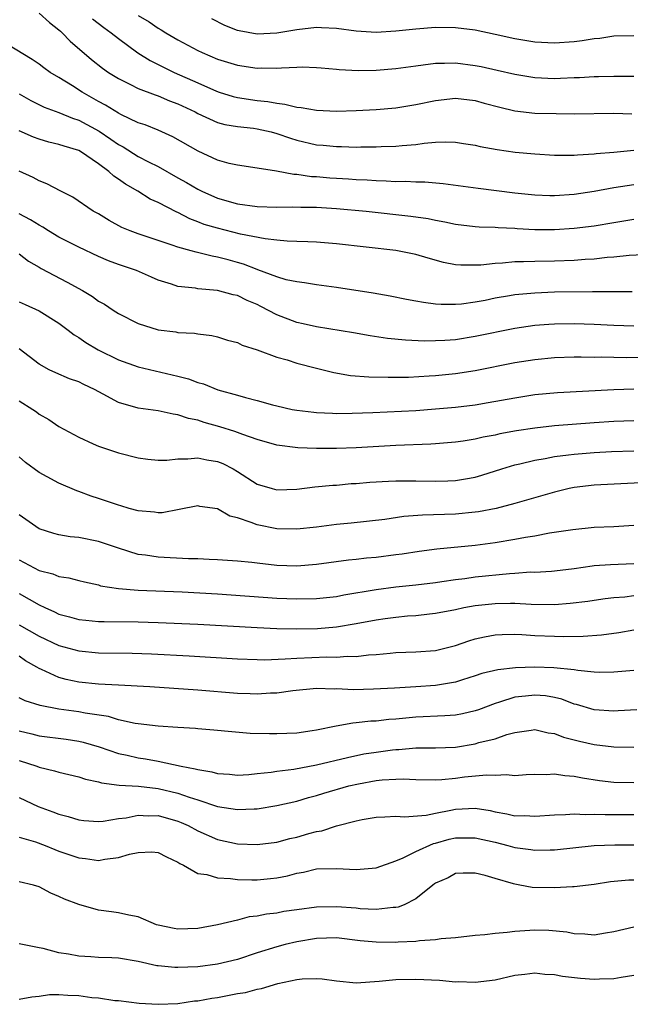
# Model space of a CAD drawing. Units: inches. Extents: x 2574000 to 2577000, y 1545000 to 1548000.
# Drawn here: x 2576401 to 2576463, y 1545901 to 1546000 of the extents above; entities that cross this region are included whole.
import ezdxf

# ---------------------------------------------------------------- set-up
doc = ezdxf.new("R2010")
doc.units = ezdxf.units.IN
doc.header["$MEASUREMENT"] = 0
doc.layers.add('LD25741545_2ft', color=113, linetype='Continuous')

msp = doc.modelspace()

# ---------------------------------------------------------------- linework, layer by layer
at = {"layer": 'LD25741545_2ft'}
for points, elevation in [([(2576403, 1546000.966), (2576404.033, 1546000.033), (2576405, 1545999.303), (2576405.151, 1545999.151), (2576405.338, 1545999), (2576406.137, 1545998.137), (2576408.297, 1545996.297), (2576409.41, 1545995.41), (2576409.993, 1545995), (2576411, 1545994.362), (2576412.218, 1545993.782), (2576413, 1545993.379), (2576414.718, 1545992.718), (2576415, 1545992.631), (2576416.139, 1545992.138), (2576417, 1545991.826), (2576418.74, 1545991), (2576419, 1545990.858), (2576421, 1545989.955), (2576421.748, 1545989.748), (2576423, 1545989.537), (2576424.641, 1545989.359), (2576425, 1545989.306), (2576426.408, 1545989), (2576427, 1545988.843), (2576428.357, 1545988.357), (2576429, 1545988.163), (2576431, 1545987.691), (2576431.646, 1545987.646), (2576433, 1545987.502), (2576433.505, 1545987.505), (2576435, 1545987.458), (2576435.472, 1545987.472), (2576437, 1545987.472), (2576437.503, 1545987.503), (2576439, 1545987.555), (2576439.628, 1545987.628), (2576441, 1545987.735), (2576441.86, 1545987.86), (2576443, 1545987.944), (2576443.995, 1545987.995), (2576445, 1545987.949), (2576445.834, 1545987.834), (2576447, 1545987.639), (2576447.511, 1545987.511), (2576449.208, 1545987.208), (2576451.039, 1545986.961), (2576453, 1545986.762), (2576455, 1545986.64), (2576455.342, 1545986.657), (2576457, 1545986.645), (2576457.311, 1545986.689), (2576459, 1545986.771), (2576459.197, 1545986.803), (2576461, 1545986.953), (2576463, 1545987.146)], 8196), ([(2576413, 1546000.75), (2576414.089, 1546000.089), (2576415, 1545999.466), (2576415.303, 1545999.303), (2576415.78, 1545999), (2576417, 1545998.288), (2576419, 1545997.208), (2576419.438, 1545997), (2576421, 1545996.334), (2576423, 1545995.712), (2576425, 1545995.421), (2576425.439, 1545995.439), (2576427, 1545995.406), (2576427.467, 1545995.467), (2576429, 1545995.505), (2576429.541, 1545995.541), (2576431, 1545995.5), (2576431.451, 1545995.451), (2576433, 1545995.327), (2576433.285, 1545995.284), (2576435.186, 1545995.186), (2576437, 1545995.211), (2576439, 1545995.374), (2576441, 1545995.667), (2576441.743, 1545995.743), (2576443, 1545995.933), (2576443.916, 1545995.916), (2576445, 1545995.956), (2576447, 1545995.7), (2576447.589, 1545995.589), (2576449.228, 1545995.229), (2576451, 1545994.8), (2576453, 1545994.465), (2576455, 1545994.395), (2576455.591, 1545994.409), (2576457, 1545994.482), (2576457.509, 1545994.491), (2576459, 1545994.577), (2576459.427, 1545994.573), (2576461, 1545994.618), (2576461.395, 1545994.605), (2576463, 1545994.611)], 8192), ([(2576408.396, 1546000.396), (2576409.537, 1545999.537), (2576410.284, 1545999), (2576411, 1545998.412), (2576412.962, 1545996.962), (2576414.201, 1545996.201), (2576416.633, 1545995), (2576419, 1545993.93), (2576420.909, 1545993.091), (2576421.169, 1545993), (2576422.578, 1545992.578), (2576423, 1545992.474), (2576425, 1545992.164), (2576426.062, 1545992.062), (2576427, 1545991.875), (2576427.802, 1545991.802), (2576429, 1545991.484), (2576429.449, 1545991.449), (2576431, 1545991.169), (2576433, 1545991.095), (2576435, 1545991.158), (2576437, 1545991.262), (2576439, 1545991.427), (2576441, 1545991.74), (2576443, 1545992.169), (2576445, 1545992.399), (2576447, 1545992.169), (2576447.903, 1545991.903), (2576449.474, 1545991.474), (2576451, 1545991.103), (2576453, 1545990.879), (2576455.166, 1545990.834), (2576457, 1545990.827), (2576461, 1545990.867), (2576462.81, 1545990.81)], 8194), ([(2576463, 1545998.676), (2576461, 1545998.635), (2576459.57, 1545998.43), (2576459, 1545998.372), (2576457.808, 1545998.192), (2576457, 1545998.093), (2576455, 1545997.937), (2576453, 1545998.04), (2576451, 1545998.39), (2576449, 1545998.83), (2576447, 1545999.239), (2576445, 1545999.497), (2576443, 1545999.523), (2576441, 1545999.367), (2576439, 1545999.152), (2576437, 1545999.03), (2576435, 1545999.138), (2576433, 1545999.418), (2576431.506, 1545999.506), (2576431, 1545999.521), (2576429, 1545999.28), (2576427, 1545998.937), (2576425, 1545998.859), (2576423.18, 1545999.179), (2576423, 1545999.229), (2576421.73, 1545999.73), (2576420.414, 1546000.413)], 8190), ([(2576463, 1545983.655), (2576461, 1545983.364), (2576459, 1545982.987), (2576457, 1545982.677), (2576455, 1545982.533), (2576454.54, 1545982.54), (2576453, 1545982.593), (2576451, 1545982.821), (2576447.286, 1545983.286), (2576443.754, 1545983.754), (2576441.913, 1545983.913), (2576441, 1545983.921), (2576439.98, 1545983.981), (2576439, 1545983.968), (2576438.031, 1545984.031), (2576437, 1545984.042), (2576436.11, 1545984.11), (2576435, 1545984.148), (2576434.211, 1545984.211), (2576433, 1545984.277), (2576432.323, 1545984.324), (2576431, 1545984.446), (2576430.469, 1545984.469), (2576429, 1545984.699), (2576428.708, 1545984.708), (2576426.964, 1545985.035), (2576425, 1545985.341), (2576423, 1545985.627), (2576422.19, 1545985.81), (2576421, 1545986.153), (2576419.037, 1545987.037), (2576416.5, 1545988.5), (2576415, 1545989.162), (2576413.689, 1545989.689), (2576413, 1545989.922), (2576411.258, 1545990.742), (2576411, 1545990.877), (2576409.696, 1545991.696), (2576409, 1545992.062), (2576407.342, 1545993), (2576406.374, 1545993.626), (2576405, 1545994.473), (2576404.102, 1545995), (2576403.46, 1545995.46), (2576403, 1545995.816), (2576402.305, 1545996.305), (2576399, 1545998.29)], 8198), ([(2576401, 1545992.822), (2576402.165, 1545992.165), (2576403.494, 1545991.493), (2576405, 1545990.935), (2576406.362, 1545990.362), (2576407, 1545990.163), (2576409.058, 1545989.058), (2576410.246, 1545988.246), (2576411, 1545987.711), (2576411.468, 1545987.468), (2576413, 1545986.507), (2576414.027, 1545985.973), (2576415, 1545985.496), (2576417, 1545984.365), (2576417.883, 1545983.883), (2576419, 1545983.204), (2576419.414, 1545983), (2576421, 1545982.295), (2576423, 1545981.736), (2576425, 1545981.463), (2576427, 1545981.393), (2576428.579, 1545981.421), (2576429.391, 1545981.391), (2576431, 1545981.39), (2576433, 1545981.279), (2576435.988, 1545981), (2576440.495, 1545980.495), (2576442.24, 1545980.24), (2576443, 1545980.074), (2576443.923, 1545979.923), (2576445, 1545979.675), (2576447, 1545979.443), (2576447.409, 1545979.409), (2576449, 1545979.369), (2576449.333, 1545979.334), (2576451, 1545979.265), (2576451.242, 1545979.242), (2576453, 1545979.158), (2576455, 1545979.155), (2576457, 1545979.275), (2576459, 1545979.518), (2576461, 1545979.861), (2576463, 1545980.174)], 8200), ([(2576464.615, 1545976.615), (2576462.525, 1545976.525), (2576461, 1545976.355), (2576460.305, 1545976.305), (2576459, 1545976.149), (2576458.107, 1545976.107), (2576457, 1545976.015), (2576455, 1545975.955), (2576453, 1545975.926), (2576451.876, 1545975.876), (2576451, 1545975.874), (2576449.748, 1545975.748), (2576449, 1545975.723), (2576447.557, 1545975.557), (2576447, 1545975.533), (2576445.536, 1545975.536), (2576445, 1545975.583), (2576443.812, 1545975.812), (2576442.246, 1545976.246), (2576441, 1545976.629), (2576439, 1545977.036), (2576433, 1545977.704), (2576431, 1545977.882), (2576430.105, 1545977.894), (2576429, 1545977.95), (2576428.034, 1545977.966), (2576427, 1545978.056), (2576425.814, 1545978.186), (2576423.311, 1545978.689), (2576421, 1545979.268), (2576419.665, 1545979.664), (2576419, 1545979.934), (2576418.21, 1545980.21), (2576417, 1545980.843), (2576416.884, 1545980.884), (2576415, 1545981.854), (2576414.208, 1545982.208), (2576412.969, 1545983), (2576411.702, 1545983.702), (2576411, 1545984.224), (2576410.524, 1545984.524), (2576410.035, 1545985), (2576409, 1545985.765), (2576407.174, 1545987), (2576407, 1545987.099), (2576405.537, 1545987.537), (2576405, 1545987.736), (2576403.969, 1545987.969), (2576403, 1545988.25), (2576402.446, 1545988.446), (2576401, 1545989.088)], 8202), ([(2576462.839, 1545972.839), (2576458.843, 1545972.843), (2576455, 1545972.81), (2576453, 1545972.736), (2576451, 1545972.551), (2576450.446, 1545972.446), (2576449, 1545972.211), (2576447.997, 1545971.997), (2576447, 1545971.813), (2576445.623, 1545971.623), (2576445, 1545971.569), (2576443.574, 1545971.574), (2576443, 1545971.624), (2576441.769, 1545971.768), (2576441, 1545971.927), (2576440.08, 1545972.08), (2576438.41, 1545972.41), (2576436.712, 1545972.712), (2576433, 1545973.301), (2576431, 1545973.562), (2576429.773, 1545973.774), (2576429, 1545973.854), (2576427.917, 1545974.082), (2576427, 1545974.358), (2576425.078, 1545975.077), (2576425, 1545975.094), (2576423.634, 1545975.635), (2576423, 1545975.825), (2576422.067, 1545976.067), (2576421, 1545976.366), (2576420.445, 1545976.445), (2576418.843, 1545976.844), (2576418.333, 1545977), (2576417, 1545977.371), (2576416.426, 1545977.574), (2576413, 1545978.696), (2576412.181, 1545979), (2576411.355, 1545979.355), (2576410.056, 1545980.056), (2576409, 1545980.71), (2576408.468, 1545981), (2576406.396, 1545982.396), (2576405.176, 1545983), (2576403.766, 1545983.766), (2576403, 1545984.048), (2576402.399, 1545984.4), (2576401, 1545985.038)], 8204), ([(2576463, 1545969.399), (2576461, 1545969.461), (2576459, 1545969.568), (2576457, 1545969.631), (2576455, 1545969.593), (2576454.439, 1545969.561), (2576453, 1545969.447), (2576451, 1545969.166), (2576447, 1545968.337), (2576445, 1545968.029), (2576443.943, 1545967.943), (2576443, 1545967.901), (2576441.89, 1545967.89), (2576439.977, 1545967.977), (2576438.151, 1545968.151), (2576436.406, 1545968.406), (2576434.715, 1545968.715), (2576431, 1545969.32), (2576429.639, 1545969.639), (2576429, 1545969.766), (2576427, 1545970.533), (2576425.386, 1545971.386), (2576425, 1545971.57), (2576423.996, 1545971.995), (2576423, 1545972.473), (2576422.569, 1545972.569), (2576421, 1545972.999), (2576419, 1545973.165), (2576418.791, 1545973.209), (2576417, 1545973.407), (2576416.359, 1545973.64), (2576415, 1545974.045), (2576414.329, 1545974.329), (2576412.833, 1545975), (2576411, 1545975.617), (2576409.995, 1545975.995), (2576409, 1545976.405), (2576407, 1545977.356), (2576405, 1545978.38), (2576403.961, 1545979), (2576403.381, 1545979.382), (2576403, 1545979.575), (2576402.128, 1545980.128), (2576401, 1545980.72)], 8206), ([(2576401, 1545976.679), (2576401.935, 1545975.935), (2576403, 1545975.338), (2576403.202, 1545975.202), (2576405.841, 1545973.841), (2576407.374, 1545973), (2576408.387, 1545972.388), (2576409, 1545971.93), (2576409.597, 1545971.597), (2576410.477, 1545971), (2576411, 1545970.665), (2576413, 1545969.652), (2576415, 1545969.019), (2576416.804, 1545968.804), (2576417, 1545968.76), (2576418.674, 1545968.674), (2576419, 1545968.605), (2576420.433, 1545968.433), (2576421, 1545968.305), (2576421.991, 1545967.991), (2576423, 1545967.731), (2576423.479, 1545967.479), (2576425, 1545967.017), (2576427, 1545966.274), (2576428.013, 1545965.987), (2576429, 1545965.655), (2576431, 1545965.141), (2576432.722, 1545964.722), (2576434.424, 1545964.425), (2576436.271, 1545964.271), (2576438.229, 1545964.229), (2576440.259, 1545964.259), (2576442.367, 1545964.367), (2576443, 1545964.412), (2576445, 1545964.625), (2576447, 1545964.931), (2576451, 1545965.721), (2576453, 1545966.037), (2576455, 1545966.225), (2576457, 1545966.293), (2576457.697, 1545966.303), (2576459, 1545966.278), (2576459.713, 1545966.287), (2576461, 1545966.25), (2576462.236, 1545966.236), (2576465.715, 1545966.285)], 8208), ([(2576401, 1545971.845), (2576401.593, 1545971.593), (2576403, 1545970.937), (2576405, 1545969.692), (2576405.938, 1545969), (2576406.529, 1545968.529), (2576407, 1545968.246), (2576407.73, 1545967.73), (2576408.964, 1545967), (2576411, 1545965.994), (2576413, 1545965.283), (2576417, 1545964.357), (2576418.065, 1545964.066), (2576419, 1545963.718), (2576419.573, 1545963.573), (2576421.03, 1545962.97), (2576423, 1545962.425), (2576423.818, 1545962.182), (2576425, 1545961.894), (2576426.538, 1545961.462), (2576427, 1545961.346), (2576428.524, 1545961), (2576429, 1545960.909), (2576430.706, 1545960.706), (2576431, 1545960.683), (2576432.598, 1545960.598), (2576433, 1545960.594), (2576434.597, 1545960.597), (2576436.668, 1545960.668), (2576441, 1545960.897), (2576443, 1545961.036), (2576445, 1545961.22), (2576447, 1545961.467), (2576448.322, 1545961.678), (2576451, 1545962.172), (2576453, 1545962.482), (2576455.298, 1545962.702), (2576461.002, 1545962.998), (2576463, 1545963.054)], 8210), ([(2576463, 1545959.85), (2576461, 1545959.771), (2576459, 1545959.64), (2576455, 1545959.319), (2576453, 1545959.099), (2576451.172, 1545958.828), (2576449.483, 1545958.517), (2576449, 1545958.401), (2576447.809, 1545958.192), (2576447, 1545957.996), (2576445.794, 1545957.794), (2576445, 1545957.68), (2576443, 1545957.505), (2576442.526, 1545957.473), (2576439, 1545957.335), (2576435, 1545957.124), (2576433, 1545957.064), (2576431, 1545957.054), (2576429.112, 1545957.112), (2576427, 1545957.377), (2576425, 1545957.948), (2576423.55, 1545958.45), (2576422.757, 1545958.757), (2576421.244, 1545959.244), (2576419.668, 1545959.667), (2576419, 1545959.91), (2576418.075, 1545960.075), (2576417, 1545960.456), (2576416.515, 1545960.515), (2576415, 1545960.837), (2576413, 1545961.117), (2576411, 1545961.696), (2576409.461, 1545962.539), (2576408.585, 1545963), (2576407.504, 1545963.504), (2576407, 1545963.76), (2576406.079, 1545964.079), (2576404.677, 1545964.677), (2576404.006, 1545965), (2576403, 1545965.558), (2576401, 1545967.101)], 8212), ([(2576401, 1545961.868), (2576402.363, 1545961), (2576402.733, 1545960.733), (2576403, 1545960.516), (2576403.975, 1545959.975), (2576405, 1545959.273), (2576407, 1545958.185), (2576408.469, 1545957.531), (2576409, 1545957.279), (2576411, 1545956.61), (2576413, 1545956.096), (2576413.959, 1545955.959), (2576415, 1545955.887), (2576415.881, 1545955.881), (2576417, 1545956.016), (2576418, 1545956), (2576419, 1545956.108), (2576419.921, 1545955.921), (2576421, 1545955.745), (2576421.532, 1545955.532), (2576422.563, 1545955), (2576423, 1545954.738), (2576425, 1545953.443), (2576426.508, 1545953), (2576427, 1545952.877), (2576429, 1545952.944), (2576430.832, 1545953.169), (2576432.65, 1545953.35), (2576433, 1545953.365), (2576434.497, 1545953.503), (2576435, 1545953.528), (2576436.361, 1545953.639), (2576438.256, 1545953.744), (2576439, 1545953.775), (2576441, 1545953.787), (2576443, 1545953.752), (2576444.223, 1545953.777), (2576445, 1545953.818), (2576446.024, 1545953.976), (2576447, 1545954.16), (2576447.652, 1545954.348), (2576449.686, 1545955), (2576451, 1545955.397), (2576451.506, 1545955.506), (2576453, 1545955.885), (2576454.05, 1545956.05), (2576455, 1545956.241), (2576456.398, 1545956.398), (2576457, 1545956.487), (2576459, 1545956.651), (2576460.75, 1545956.75), (2576463, 1545956.822)], 8214), ([(2576464.373, 1545953.627), (2576459, 1545953.348), (2576457, 1545953.11), (2576456.475, 1545953), (2576455, 1545952.645), (2576451.708, 1545951.708), (2576451, 1545951.492), (2576449.101, 1545951), (2576447.341, 1545950.66), (2576447, 1545950.614), (2576445, 1545950.425), (2576441.67, 1545950.329), (2576439.814, 1545950.186), (2576437.895, 1545949.895), (2576434.489, 1545949.511), (2576433, 1545949.368), (2576431, 1545949.129), (2576429, 1545948.913), (2576427, 1545948.948), (2576425, 1545949.34), (2576424.402, 1545949.598), (2576423, 1545950.059), (2576422.233, 1545950.233), (2576421, 1545950.947), (2576419.213, 1545951.213), (2576419, 1545951.264), (2576417.115, 1545950.885), (2576415.426, 1545950.575), (2576415, 1545950.557), (2576414.625, 1545950.624), (2576413, 1545950.744), (2576412.085, 1545951), (2576411.255, 1545951.255), (2576411, 1545951.317), (2576409, 1545952.011), (2576408.247, 1545952.246), (2576407, 1545952.724), (2576406.79, 1545952.789), (2576405, 1545953.543), (2576403.796, 1545954.204), (2576403, 1545954.619), (2576401.641, 1545955.64), (2576401, 1545956.218)], 8216), ([(2576463, 1545949.289), (2576461, 1545949.158), (2576459, 1545949.074), (2576456.857, 1545948.857), (2576454.502, 1545948.502), (2576453, 1545948.22), (2576452.074, 1545948.074), (2576451, 1545947.862), (2576449, 1545947.525), (2576447, 1545947.268), (2576443.117, 1545946.883), (2576441.346, 1545946.654), (2576439.615, 1545946.385), (2576439, 1545946.305), (2576437, 1545946.055), (2576436.03, 1545945.97), (2576435, 1545945.839), (2576434.232, 1545945.768), (2576431, 1545945.333), (2576429, 1545945.193), (2576427, 1545945.26), (2576425, 1545945.466), (2576424.457, 1545945.543), (2576423, 1545945.681), (2576421, 1545945.825), (2576420.155, 1545945.845), (2576419, 1545945.91), (2576418.083, 1545945.917), (2576415, 1545946.083), (2576413.717, 1545946.283), (2576413, 1545946.364), (2576411, 1545946.978), (2576409.511, 1545947.512), (2576409, 1545947.67), (2576407, 1545948.071), (2576406.146, 1545948.145), (2576405, 1545948.34), (2576404.474, 1545948.474), (2576403, 1545948.936), (2576401, 1545950.35)], 8218), ([(2576401, 1545945.821), (2576403, 1545944.749), (2576404.393, 1545944.393), (2576405, 1545944.121), (2576405.998, 1545943.997), (2576407, 1545943.723), (2576407.582, 1545943.582), (2576409, 1545943.28), (2576409.208, 1545943.208), (2576411, 1545942.918), (2576413, 1545942.766), (2576417.428, 1545942.572), (2576421, 1545942.371), (2576427, 1545941.961), (2576429, 1545941.88), (2576431, 1545941.915), (2576433, 1545942.13), (2576433.73, 1545942.27), (2576437, 1545942.824), (2576439, 1545943.083), (2576441, 1545943.294), (2576443, 1545943.546), (2576443.628, 1545943.628), (2576445, 1545943.841), (2576445.947, 1545943.947), (2576447, 1545944.098), (2576450.454, 1545944.454), (2576451, 1545944.477), (2576452.589, 1545944.589), (2576453, 1545944.583), (2576454.687, 1545944.687), (2576455, 1545944.693), (2576457, 1545944.948), (2576458.786, 1545945.214), (2576459, 1545945.235), (2576460.639, 1545945.361), (2576463, 1545945.461)], 8220), ([(2576401, 1545942.412), (2576403, 1545941.267), (2576403.567, 1545941), (2576404.563, 1545940.563), (2576405, 1545940.348), (2576406.065, 1545940.065), (2576407, 1545939.792), (2576407.713, 1545939.713), (2576409, 1545939.6), (2576409.58, 1545939.58), (2576413, 1545939.564), (2576415, 1545939.501), (2576419, 1545939.318), (2576425, 1545938.992), (2576427, 1545938.903), (2576429, 1545938.862), (2576431.101, 1545938.899), (2576433, 1545939.063), (2576435, 1545939.391), (2576437, 1545939.767), (2576437.899, 1545939.899), (2576439, 1545940.04), (2576440.154, 1545940.154), (2576441, 1545940.21), (2576442.374, 1545940.374), (2576443, 1545940.43), (2576445, 1545940.814), (2576445.863, 1545941), (2576447, 1545941.205), (2576449, 1545941.427), (2576450.57, 1545941.43), (2576451, 1545941.447), (2576452.65, 1545941.35), (2576455, 1545941.321), (2576456.566, 1545941.434), (2576458.351, 1545941.649), (2576459, 1545941.754), (2576460.099, 1545941.901), (2576461, 1545942.003), (2576462.096, 1545942.096), (2576463, 1545942.208)], 8222), ([(2576401, 1545939.274), (2576403, 1545938.105), (2576405, 1545937.185), (2576407, 1545936.636), (2576409, 1545936.447), (2576412.399, 1545936.399), (2576414.328, 1545936.328), (2576418.125, 1545936.125), (2576423, 1545935.815), (2576425, 1545935.749), (2576425.744, 1545935.744), (2576427.812, 1545935.812), (2576429, 1545935.909), (2576432.024, 1545936.024), (2576433, 1545936.003), (2576434.092, 1545936.092), (2576435, 1545936.074), (2576436.233, 1545936.233), (2576437, 1545936.275), (2576438.411, 1545936.411), (2576439, 1545936.451), (2576441, 1545936.522), (2576443, 1545936.681), (2576445, 1545937.159), (2576446.356, 1545937.644), (2576447, 1545937.833), (2576447.942, 1545938.058), (2576449, 1545938.265), (2576449.705, 1545938.295), (2576451, 1545938.314), (2576451.714, 1545938.286), (2576453, 1545938.195), (2576455, 1545938.116), (2576455.906, 1545938.094), (2576457.886, 1545938.114), (2576459.747, 1545938.253), (2576461.507, 1545938.493), (2576463, 1545938.742)], 8224), ([(2576463, 1545934.664), (2576461, 1545934.476), (2576459.537, 1545934.463), (2576459, 1545934.492), (2576457.355, 1545934.645), (2576457, 1545934.716), (2576454.929, 1545934.929), (2576453, 1545934.977), (2576451.079, 1545934.921), (2576449.266, 1545934.734), (2576447.667, 1545934.333), (2576447, 1545934.098), (2576445.711, 1545933.711), (2576445, 1545933.481), (2576444.606, 1545933.394), (2576443, 1545933.15), (2576440.995, 1545932.995), (2576438.863, 1545932.863), (2576436.753, 1545932.753), (2576434.713, 1545932.713), (2576433, 1545932.793), (2576432.778, 1545932.778), (2576431, 1545932.825), (2576428.601, 1545932.601), (2576427, 1545932.373), (2576426.352, 1545932.352), (2576425, 1545932.256), (2576424.292, 1545932.292), (2576423, 1545932.328), (2576419, 1545932.653), (2576414.18, 1545933), (2576411, 1545933.186), (2576409, 1545933.284), (2576407, 1545933.478), (2576405.74, 1545933.74), (2576405, 1545933.947), (2576403.255, 1545934.745), (2576403, 1545934.843), (2576402.755, 1545935), (2576401.633, 1545935.633), (2576401, 1545936.087)], 8226), ([(2576463.309, 1545930.691), (2576461.433, 1545930.567), (2576461, 1545930.551), (2576459, 1545930.686), (2576457.207, 1545931.207), (2576457, 1545931.253), (2576455.744, 1545931.744), (2576455, 1545931.917), (2576454.081, 1545932.081), (2576453, 1545932.177), (2576452.06, 1545932.06), (2576451, 1545931.951), (2576449.441, 1545931.441), (2576449, 1545931.326), (2576447.32, 1545930.68), (2576447, 1545930.575), (2576445.72, 1545930.28), (2576445, 1545930.146), (2576443.93, 1545930.07), (2576441, 1545929.958), (2576439, 1545929.75), (2576438.301, 1545929.699), (2576437, 1545929.546), (2576436.475, 1545929.525), (2576435, 1545929.366), (2576434.65, 1545929.35), (2576432.96, 1545929.04), (2576431, 1545928.625), (2576430.551, 1545928.551), (2576429, 1545928.344), (2576427, 1545928.254), (2576426.25, 1545928.249), (2576424.303, 1545928.303), (2576422.453, 1545928.454), (2576420.635, 1545928.635), (2576419, 1545928.755), (2576418.784, 1545928.784), (2576417, 1545928.887), (2576415, 1545929.028), (2576413, 1545929.264), (2576412.693, 1545929.307), (2576411, 1545929.679), (2576410, 1545930), (2576407.654, 1545930.346), (2576407, 1545930.488), (2576405, 1545930.754), (2576403.112, 1545931.112), (2576401.597, 1545931.597), (2576401, 1545931.898)], 8228), ([(2576401, 1545928.549), (2576402.265, 1545928.265), (2576403, 1545928.076), (2576405.718, 1545927.718), (2576407, 1545927.531), (2576407.431, 1545927.431), (2576409.057, 1545926.943), (2576411, 1545926.28), (2576411.894, 1545926.106), (2576413, 1545925.85), (2576413.739, 1545925.739), (2576415, 1545925.508), (2576417.338, 1545925), (2576418.739, 1545924.74), (2576419, 1545924.653), (2576420.436, 1545924.436), (2576421, 1545924.268), (2576422.197, 1545924.197), (2576423, 1545924.104), (2576424.174, 1545924.174), (2576425, 1545924.248), (2576426.404, 1545924.404), (2576427, 1545924.504), (2576428.711, 1545924.711), (2576431, 1545925.119), (2576434.111, 1545925.889), (2576435.767, 1545926.233), (2576437, 1545926.422), (2576438.643, 1545926.643), (2576439, 1545926.686), (2576439.304, 1545926.696), (2576441, 1545926.856), (2576443, 1545926.861), (2576445, 1545926.931), (2576447, 1545927.257), (2576447.377, 1545927.377), (2576449, 1545927.767), (2576450.182, 1545928.182), (2576451, 1545928.383), (2576452.647, 1545928.647), (2576453, 1545928.691), (2576454.363, 1545928.363), (2576455, 1545928.292), (2576455.916, 1545927.916), (2576457.509, 1545927.509), (2576459, 1545927.177), (2576461, 1545926.958), (2576463, 1545926.932)], 8230), ([(2576401, 1545925.564), (2576402.784, 1545925), (2576403, 1545924.915), (2576404.539, 1545924.539), (2576405, 1545924.391), (2576407, 1545923.913), (2576407.679, 1545923.679), (2576409, 1545923.402), (2576409.305, 1545923.305), (2576411.093, 1545923.093), (2576413.012, 1545922.988), (2576415, 1545922.758), (2576417, 1545922.283), (2576418.125, 1545921.875), (2576419, 1545921.607), (2576421, 1545920.945), (2576423, 1545920.631), (2576424.711, 1545920.711), (2576425, 1545920.711), (2576427, 1545921.022), (2576429, 1545921.469), (2576430.168, 1545921.832), (2576431, 1545922.044), (2576431.724, 1545922.276), (2576434.246, 1545923), (2576435.227, 1545923.227), (2576437, 1545923.541), (2576437.615, 1545923.615), (2576439, 1545923.691), (2576439.715, 1545923.715), (2576441, 1545923.645), (2576443, 1545923.613), (2576443.649, 1545923.649), (2576445, 1545923.79), (2576445.909, 1545923.909), (2576448.127, 1545924.127), (2576449, 1545924.085), (2576450.152, 1545924.152), (2576451, 1545924.07), (2576452.154, 1545924.154), (2576453, 1545924.186), (2576454.17, 1545924.17), (2576455, 1545924.217), (2576456.045, 1545924.045), (2576457, 1545923.98), (2576457.809, 1545923.809), (2576459.557, 1545923.557), (2576461, 1545923.397), (2576463, 1545923.345)], 8232), ([(2576401, 1545921.837), (2576402.92, 1545920.92), (2576404.399, 1545920.398), (2576405, 1545920.145), (2576405.919, 1545919.918), (2576407, 1545919.587), (2576407.526, 1545919.526), (2576409, 1545919.431), (2576409.458, 1545919.458), (2576411, 1545919.713), (2576411.798, 1545919.798), (2576413, 1545920.047), (2576413.997, 1545919.997), (2576415, 1545920.019), (2576417, 1545919.464), (2576417.332, 1545919.332), (2576418.023, 1545919), (2576419, 1545918.462), (2576421, 1545917.591), (2576423, 1545917.178), (2576425, 1545917.105), (2576427, 1545917.342), (2576428.313, 1545917.687), (2576429, 1545917.843), (2576430.207, 1545918.207), (2576431, 1545918.422), (2576431.511, 1545918.489), (2576433, 1545918.971), (2576435, 1545919.475), (2576435.61, 1545919.61), (2576437, 1545919.87), (2576437.871, 1545919.871), (2576439, 1545919.955), (2576439.878, 1545919.878), (2576442.057, 1545920.057), (2576443, 1545920.263), (2576444.544, 1545920.544), (2576445, 1545920.649), (2576447, 1545920.748), (2576448.515, 1545920.515), (2576449, 1545920.401), (2576450.203, 1545920.203), (2576451, 1545920.004), (2576452.006, 1545920.006), (2576453, 1545919.942), (2576455, 1545920.098), (2576456.112, 1545920.112), (2576457, 1545920.188), (2576458.133, 1545920.133), (2576459, 1545920.17), (2576460.122, 1545920.122), (2576461, 1545920.131), (2576463, 1545920.119)], 8234), ([(2576401, 1545917.838), (2576402.64, 1545917.36), (2576403.609, 1545917), (2576404.587, 1545916.587), (2576405, 1545916.434), (2576407, 1545915.76), (2576407.696, 1545915.696), (2576409, 1545915.498), (2576409.616, 1545915.616), (2576411, 1545915.787), (2576412.127, 1545916.127), (2576413, 1545916.306), (2576414.364, 1545916.364), (2576415, 1545916.3), (2576415.857, 1545915.857), (2576417, 1545915.327), (2576417.182, 1545915.182), (2576417.579, 1545915), (2576419, 1545914.154), (2576419.923, 1545914.077), (2576421, 1545913.721), (2576422.322, 1545913.678), (2576423, 1545913.563), (2576424.458, 1545913.542), (2576425, 1545913.517), (2576426.35, 1545913.65), (2576427, 1545913.733), (2576428.056, 1545913.944), (2576429, 1545914.213), (2576429.684, 1545914.316), (2576431, 1545914.637), (2576433, 1545914.69), (2576435, 1545914.58), (2576435.405, 1545914.595), (2576437, 1545914.734), (2576439, 1545915.438), (2576439.741, 1545915.741), (2576441, 1545916.381), (2576442.797, 1545917.203), (2576443, 1545917.244), (2576444.382, 1545917.618), (2576445, 1545917.753), (2576447, 1545917.761), (2576449, 1545917.324), (2576450.302, 1545917), (2576451, 1545916.807), (2576452.596, 1545916.596), (2576453, 1545916.522), (2576454.565, 1545916.565), (2576455, 1545916.559), (2576459, 1545916.985), (2576461.077, 1545917.077), (2576463, 1545917.047)], 8236), ([(2576463, 1545913.509), (2576462.494, 1545913.506), (2576460.658, 1545913.342), (2576459, 1545913.062), (2576457, 1545912.823), (2576456.824, 1545912.824), (2576455, 1545912.712), (2576452.756, 1545912.755), (2576451.515, 1545913), (2576451, 1545913.084), (2576450.867, 1545913.133), (2576449, 1545913.654), (2576448.016, 1545913.984), (2576447, 1545914.213), (2576445.796, 1545914.204), (2576445, 1545914.154), (2576444.263, 1545913.737), (2576443, 1545913.207), (2576442.888, 1545913.112), (2576442.715, 1545913), (2576441, 1545911.617), (2576439.823, 1545911), (2576439.235, 1545910.765), (2576439, 1545910.728), (2576438.727, 1545910.727), (2576437, 1545910.527), (2576435.384, 1545910.616), (2576435, 1545910.665), (2576433, 1545910.813), (2576431, 1545910.774), (2576429, 1545910.521), (2576427.676, 1545910.324), (2576427, 1545910.182), (2576425.928, 1545910.072), (2576425, 1545909.858), (2576424.208, 1545909.792), (2576423, 1545909.463), (2576421, 1545908.98), (2576419, 1545908.636), (2576417, 1545908.569), (2576416.624, 1545908.624), (2576415, 1545908.958), (2576414.858, 1545909), (2576413, 1545909.783), (2576412.049, 1545909.951), (2576411, 1545910.204), (2576410.309, 1545910.309), (2576409, 1545910.461), (2576407, 1545911.038), (2576405.577, 1545911.577), (2576405, 1545911.859), (2576404.195, 1545912.195), (2576403, 1545912.836), (2576402.431, 1545913), (2576401, 1545913.333)], 8238), ([(2576463, 1545908.768), (2576461, 1545908.27), (2576460.157, 1545908.157), (2576459, 1545907.962), (2576458.053, 1545908.053), (2576457, 1545908.077), (2576456.238, 1545908.237), (2576454.421, 1545908.421), (2576453, 1545908.46), (2576451, 1545908.334), (2576450.221, 1545908.221), (2576449, 1545908.115), (2576447.983, 1545907.983), (2576447, 1545907.899), (2576445, 1545907.681), (2576443.567, 1545907.567), (2576443, 1545907.476), (2576441.379, 1545907.379), (2576441, 1545907.312), (2576439.24, 1545907.24), (2576439, 1545907.208), (2576437, 1545907.23), (2576435.388, 1545907.388), (2576433, 1545907.667), (2576431, 1545907.613), (2576429, 1545907.28), (2576427.817, 1545907), (2576427, 1545906.788), (2576425, 1545906.153), (2576423, 1545905.495), (2576421, 1545905.016), (2576419, 1545904.765), (2576417, 1545904.672), (2576416.685, 1545904.685), (2576415, 1545904.851), (2576414.869, 1545904.869), (2576413, 1545905.304), (2576411, 1545905.629), (2576410.331, 1545905.669), (2576409, 1545905.703), (2576408.227, 1545905.773), (2576407, 1545905.823), (2576405.964, 1545906.036), (2576405, 1545906.18), (2576403.411, 1545906.589), (2576403, 1545906.655), (2576401, 1545907.059)], 8240), ([(2576401, 1545901.491), (2576402.268, 1545901.731), (2576403, 1545901.779), (2576404.05, 1545901.95), (2576405, 1545901.966), (2576405.902, 1545901.902), (2576407, 1545901.873), (2576408.33, 1545901.67), (2576409, 1545901.618), (2576410.631, 1545901.369), (2576411, 1545901.345), (2576413.081, 1545901.081), (2576415, 1545900.973), (2576417, 1545901.07), (2576418.691, 1545901.309), (2576419, 1545901.331), (2576420.42, 1545901.58), (2576421, 1545901.663), (2576421.839, 1545901.839), (2576423, 1545902.049), (2576423.826, 1545902.174), (2576425, 1545902.508), (2576425.428, 1545902.572), (2576427.07, 1545903.07), (2576429, 1545903.474), (2576429.537, 1545903.537), (2576431, 1545903.585), (2576431.555, 1545903.555), (2576433, 1545903.327), (2576435, 1545903.141), (2576437.318, 1545903.318), (2576439, 1545903.479), (2576441, 1545903.496), (2576443.393, 1545903.393), (2576445, 1545903.255), (2576445.265, 1545903.265), (2576447, 1545903.194), (2576449, 1545903.44), (2576451, 1545903.913), (2576452.022, 1545904.022), (2576453, 1545904.161), (2576454.014, 1545904.014), (2576455, 1545903.974), (2576455.802, 1545903.802), (2576457.62, 1545903.62), (2576459, 1545903.523), (2576459.553, 1545903.553), (2576461, 1545903.561), (2576461.711, 1545903.711), (2576463, 1545903.929)], 8242)]:
    msp.add_lwpolyline(points, dxfattribs=dict(at, elevation=elevation))

doc.saveas('drawing.dxf')
